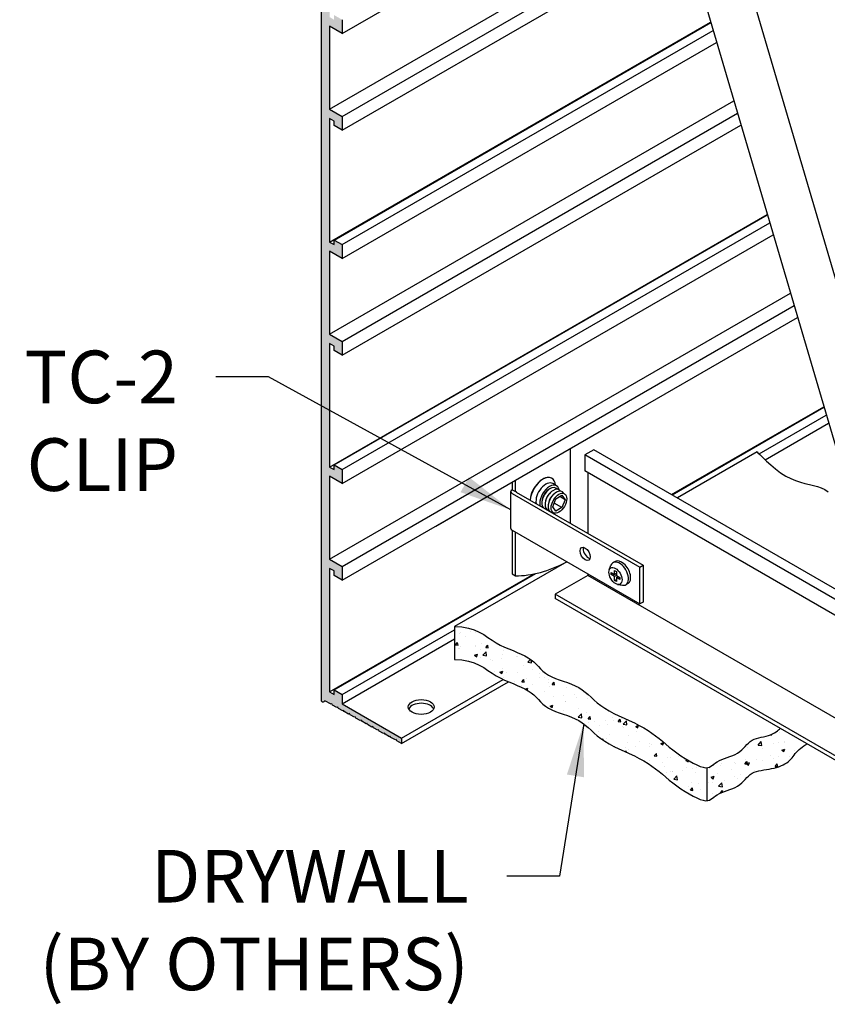
# Model space of a CAD drawing. Units: inches. Extents: x 124 to 171.7, y 79.9 to 108.
# Drawn here: x 141.8 to 151.4, y 79.9 to 91.6 of the extents above; entities that cross this region are included whole.
import ezdxf

# ---------------------------------------------------------------- set-up
doc = ezdxf.new("R2010")
doc.units = ezdxf.units.IN
doc.header["$MEASUREMENT"] = 0
for name, color, linetype in [('DETAIL', 1, 'CONTINUOUS'), ('DIM', 1, 'CONTINUOUS'), ('GRID', 2, 'CONTINUOUS'), ('HATCH', 2, 'CONTINUOUS')]:
    doc.layers.add(name, color=color, linetype=linetype)
doc.styles.add('STD', font='ARIAL.TTF')
doc.dimstyles.new('F-DIM5$7', dxfattribs={"dimscale": 5, "dimtxt": 0.125, "dimasz": 0.125, "dimexe": 0.14, "dimexo": 0.07, "dimgap": 0.09, "dimtad": 0, "dimtih": 1, "dimtoh": 1, "dimdec": 6, "dimzin": 3, "dimdsep": 46, "dimlunit": 5, "dimtxsty": 'STD', "dimcen": 0, "dimclrd": 256, "dimclre": 3, "dimclrt": 256, "dimadec": 0, "dimazin": 0, "dimtfac": 1, "dimtdec": 6, "dimtofl": 0, "dimtmove": 0, "dimatfit": 3, "dimfxl": 0, "dimfrac": 2, "dimtolj": 1, "dimtzin": 0, "dimarcsym": 0})

msp = doc.modelspace()

# ---------------------------------------------------------------- hatches: boundary and pattern name
at = {"layer": 'HATCH'}
h = msp.add_hatch(color=256, dxfattribs=at)
edge = h.paths.add_edge_path()
edge.add_ellipse((145.3605398, 83.5548494), major_axis=(0.0306186, -0.053033), ratio=0.57735027, start_angle=314.99999707, end_angle=378.88762973)
edge.add_line((145.3994267, 83.5103981), (145.4750213, 83.4684129))
edge.add_line((145.4750213, 83.4684129), (145.4835154, 83.4736971))
edge.add_line((145.4835154, 83.4736971), (145.4923387, 83.4587948))
edge.add_line((145.4923387, 83.4587948), (145.5443033, 83.4299336))
edge.add_line((145.5443033, 83.4299336), (145.5527974, 83.4352178))
edge.add_line((145.5527974, 83.4352178), (145.5616207, 83.4203156))
edge.add_line((145.5616207, 83.4203156), (145.6135854, 83.3914544))
edge.add_line((145.6135854, 83.3914544), (145.6220795, 83.3967386))
edge.add_line((145.6220795, 83.3967386), (145.6309028, 83.3818363))
edge.add_line((145.6309028, 83.3818363), (145.6828674, 83.3529752))
edge.add_line((145.6828674, 83.3529752), (145.6913615, 83.3582594))
edge.add_line((145.6913615, 83.3582594), (145.7001848, 83.3433571))
edge.add_line((145.7001848, 83.3433571), (145.7521494, 83.3144959))
edge.add_line((145.7521494, 83.3144959), (145.7606435, 83.3197801))
edge.add_line((145.7606435, 83.3197801), (145.7694668, 83.3048779))
edge.add_line((145.7694668, 83.3048779), (145.8214315, 83.2760167))
edge.add_line((145.8214315, 83.2760167), (145.8299256, 83.2813009))
edge.add_line((145.8299256, 83.2813009), (145.8387489, 83.2663986))
edge.add_line((145.8387489, 83.2663986), (145.8907135, 83.2375375))
edge.add_line((145.8907135, 83.2375375), (145.8992076, 83.2428217))
edge.add_line((145.8992076, 83.2428217), (145.9080309, 83.2279194))
edge.add_line((145.9080309, 83.2279194), (145.9599955, 83.1990583))
edge.add_line((145.9599955, 83.1990583), (145.9684896, 83.2043424))
edge.add_line((145.9684896, 83.2043424), (145.9773129, 83.1894402))
edge.add_line((145.9773129, 83.1894402), (146.0292776, 83.160579))
edge.add_line((146.0292776, 83.160579), (146.0377717, 83.1658632))
edge.add_line((146.0377717, 83.1658632), (146.0465949, 83.1509609))
edge.add_line((146.0465949, 83.1509609), (146.0985596, 83.1220998))
edge.add_line((146.0985596, 83.1220998), (146.1070537, 83.127384))
edge.add_line((146.1070537, 83.127384), (146.115877, 83.1124817))
edge.add_line((146.115877, 83.1124817), (146.1678416, 83.0836206))
edge.add_line((146.1678416, 83.0836206), (146.1763357, 83.0889047))
edge.add_line((146.1763357, 83.0889047), (146.185159, 83.0740025))
edge.add_line((146.185159, 83.0740025), (146.2371237, 83.0451413))
edge.add_line((146.2371237, 83.0451413), (146.2456178, 83.0504255))
edge.add_line((146.2456178, 83.0504255), (146.254441, 83.0355233))
edge.add_line((146.254441, 83.0355233), (146.3105697, 83.0043494))
edge.add_line((146.3105697, 83.0043494), (146.3105697, 83.0663494))
edge.add_line((146.3105697, 83.0663494), (145.604759, 83.4738494))
edge.add_line((145.604759, 83.4738494), (145.604759, 83.5838494))
edge.add_line((145.604759, 83.5838494), (145.5094962, 83.6388494))
edge.add_line((145.5094962, 83.6388494), (145.5094962, 83.5838494))
edge.add_line((145.5094962, 83.5838494), (145.4558026, 83.6148494))
edge.add_line((145.4558026, 83.6148494), (145.4558026, 85.0828494))
edge.add_line((145.4558026, 85.0828494), (145.5094962, 85.0518494))
edge.add_line((145.5094962, 85.0518494), (145.5094962, 84.9968494))
edge.add_line((145.5094962, 84.9968494), (145.604759, 84.9418494))
edge.add_line((145.604759, 84.9418494), (145.604759, 85.1068494))
edge.add_line((145.604759, 85.1068494), (145.4558026, 85.1928494))
edge.add_line((145.4558026, 85.1928494), (145.4558026, 86.1763828))
edge.add_line((145.4558026, 86.1763828), (145.604759, 86.0903828))
edge.add_line((145.604759, 86.0903828), (145.604759, 86.2553828))
edge.add_line((145.604759, 86.2553828), (145.5094962, 86.3103828))
edge.add_line((145.5094962, 86.3103828), (145.5094962, 86.2553828))
edge.add_line((145.5094962, 86.2553828), (145.4558026, 86.2863828))
edge.add_line((145.4558026, 86.2863828), (145.4558026, 87.7543828))
edge.add_line((145.4558026, 87.7543828), (145.5094962, 87.7233828))
edge.add_line((145.5094962, 87.7233828), (145.5094962, 87.6683828))
edge.add_line((145.5094962, 87.6683828), (145.604759, 87.6133828))
edge.add_line((145.604759, 87.6133828), (145.604759, 87.7783828))
edge.add_line((145.604759, 87.7783828), (145.4558026, 87.8643828))
edge.add_line((145.4558026, 87.8643828), (145.4558026, 88.8479161))
edge.add_line((145.4558026, 88.8479161), (145.604759, 88.7619161))
edge.add_line((145.604759, 88.7619161), (145.604759, 88.9269161))
edge.add_line((145.604759, 88.9269161), (145.5094962, 88.9819161))
edge.add_line((145.5094962, 88.9819161), (145.5094962, 88.9269161))
edge.add_line((145.5094962, 88.9269161), (145.4558026, 88.9579161))
edge.add_line((145.4558026, 88.9579161), (145.4558026, 90.4259161))
edge.add_line((145.4558026, 90.4259161), (145.5094962, 90.3949161))
edge.add_line((145.5094962, 90.3949161), (145.5094962, 90.3399161))
edge.add_line((145.5094962, 90.3399161), (145.604759, 90.2849161))
edge.add_line((145.604759, 90.2849161), (145.604759, 90.4499161))
edge.add_line((145.604759, 90.4499161), (145.4558026, 90.5359161))
edge.add_line((145.4558026, 90.5359161), (145.4558026, 91.5194494))
edge.add_line((145.4558026, 91.5194494), (145.604759, 91.4334494))
edge.add_line((145.604759, 91.4334494), (145.604759, 91.5984494))
edge.add_line((145.604759, 91.5984494), (145.5094962, 91.6534494))
edge.add_line((145.5094962, 91.6534494), (145.5094962, 91.5984494))
edge.add_line((145.5094962, 91.5984494), (145.4558026, 91.6294494))
edge.add_line((145.4558026, 91.6294494), (145.4558026, 93.0974494))
edge.add_line((145.4558026, 93.0974494), (145.5094962, 93.0664494))
edge.add_line((145.5094962, 93.0664494), (145.5094962, 93.0114494))
edge.add_line((145.5094962, 93.0114494), (145.604759, 92.9564494))
edge.add_line((145.604759, 92.9564494), (145.604759, 93.0664494))
edge.add_line((145.604759, 93.0664494), (146.3105697, 92.6589494))
edge.add_line((146.3105697, 92.6589494), (146.3105697, 92.7209494))
edge.add_line((146.3105697, 92.7209494), (146.254441, 92.7545873))
edge.add_line((146.254441, 92.7545873), (146.2456178, 92.7498733))
edge.add_line((146.2456178, 92.7498733), (146.2371237, 92.7649657))
edge.add_line((146.2371237, 92.7649657), (146.185159, 92.7961081))
edge.add_line((146.185159, 92.7961081), (146.1763357, 92.7913941))
edge.add_line((146.1763357, 92.7913941), (146.1678416, 92.8064864))
edge.add_line((146.1678416, 92.8064864), (146.115877, 92.8376289))
edge.add_line((146.115877, 92.8376289), (146.1070537, 92.8329149))
edge.add_line((146.1070537, 92.8329149), (146.0985596, 92.8480072))
edge.add_line((146.0985596, 92.8480072), (146.0465949, 92.8791496))
edge.add_line((146.0465949, 92.8791496), (146.0377717, 92.8744356))
edge.add_line((146.0377717, 92.8744356), (146.0292776, 92.889528))
edge.add_line((146.0292776, 92.889528), (145.9773129, 92.9206704))
edge.add_line((145.9773129, 92.9206704), (145.9684896, 92.9159564))
edge.add_line((145.9684896, 92.9159564), (145.9599955, 92.9310487))
edge.add_line((145.9599955, 92.9310487), (145.9080309, 92.9621912))
edge.add_line((145.9080309, 92.9621912), (145.8992076, 92.9574772))
edge.add_line((145.8992076, 92.9574772), (145.8907135, 92.9725695))
edge.add_line((145.8907135, 92.9725695), (145.8387489, 93.0037119))
edge.add_line((145.8387489, 93.0037119), (145.8299256, 92.9989979))
edge.add_line((145.8299256, 92.9989979), (145.8214315, 93.0140903))
edge.add_line((145.8214315, 93.0140903), (145.7694668, 93.0452327))
edge.add_line((145.7694668, 93.0452327), (145.7606435, 93.0405187))
edge.add_line((145.7606435, 93.0405187), (145.7521494, 93.055611))
edge.add_line((145.7521494, 93.055611), (145.7001848, 93.0867535))
edge.add_line((145.7001848, 93.0867535), (145.6913615, 93.0820395))
edge.add_line((145.6913615, 93.0820395), (145.6828674, 93.0971318))
edge.add_line((145.6828674, 93.0971318), (145.6309028, 93.1282743))
edge.add_line((145.6309028, 93.1282743), (145.6220795, 93.1235602))
edge.add_line((145.6220795, 93.1235602), (145.6135854, 93.1386526))
edge.add_line((145.6135854, 93.1386526), (145.5616207, 93.169795))
edge.add_line((145.5616207, 93.169795), (145.5527974, 93.165081))
edge.add_line((145.5527974, 93.165081), (145.5443033, 93.1801733))
edge.add_line((145.5443033, 93.1801733), (145.4923387, 93.2113158))
edge.add_line((145.4923387, 93.2113158), (145.4835154, 93.2066018))
edge.add_line((145.4835154, 93.2066018), (145.4750213, 93.2216941))
edge.add_line((145.4750213, 93.2216941), (145.3994218, 93.2670009))
edge.add_ellipse((145.3605398, 93.2674494), major_axis=(0.0306186, -0.053033), ratio=0.57735027, start_angle=71.095392, end_angle=134.99151086, ccw=False)
edge.add_line((145.3605398, 93.3174515), (145.3605398, 83.5048494))
h = msp.add_hatch(dxfattribs=at)
h.set_pattern_fill('AR-CONC', color=5, scale=0.05, style=0)
h.set_pattern_definition([(50, (146.93963, 82.3239), (0.35863, -0.031376), [0.0375, -0.4125]), (355, (146.93963, 82.3239), (-0.069376, 0.376096), [0.03, -0.33]), (100.451, (146.9695, 82.32128), (0.289255, 0.34472), [0.03187, -0.35057]), (46.184, (146.93963, 82.4239), (0.53362, -0.08276), [0.05625, -0.61875]), (96.636, (146.9841, 82.417), (0.46733, 0.48706), [0.047805, -0.525857]), (351.184, (146.93963, 82.4239), (0.46733, 0.48706), [0.045, -0.495]), (21, (146.98963, 82.3989), (0.298454, -0.20131), [0.0375, -0.4125]), (326, (146.98963, 82.3989), (0.121658, 0.362575), [0.03, -0.33]), (71.451, (147.0145, 82.38212), (0.42011, 0.161265), [0.03187, -0.35057]), (37.5, (146.93963, 82.3239), (0.00608, 0.166447), [0, -0.326, 0, -0.335, 0, -0.33125]), (7.5, (146.93963, 82.3239), (0.131535, 0.197206), [0, -0.191, 0, -0.3185, 0, -0.12625]), (327.5, (146.82813, 82.3239), (0.2669112, -0.0112774), [0, -0.125, 0, -0.39, 0, -0.5175]), (317.5, (146.77813, 82.3239), (0.291593, 0.050052), [0, -0.1625, 0, -0.259, 0, -0.3675])])
h.paths.add_polyline_path([(149.5789527, 82.5002607), (149.6271284, 82.4665794), (149.6761104, 82.4345048), (149.7247136, 82.4049016), (149.7717531, 82.3786342), (149.8160438, 82.3565671), (149.8564007, 82.3395648), (149.8916386, 82.3284918), (149.9209873, 82.323897), (149.9331614, 82.324482), (149.9331614, 82.7163094), (149.9209873, 82.7157244), (149.8916386, 82.7203192), (149.8564007, 82.7313922), (149.8160438, 82.7483945), (149.7717531, 82.7704617), (149.7247136, 82.7967291), (149.6761104, 82.8263323), (149.6271284, 82.8584068), (149.5789527, 82.8920881), (149.5327685, 82.9265118), (149.4893908, 82.9609387), (149.4481553, 82.9951312), (149.4080279, 83.0289774), (149.3679741, 83.0623649), (149.3269599, 83.0951817), (149.283951, 83.1273157), (149.2379132, 83.1586547), (149.1878122, 83.1890865), (149.1330165, 83.2185677), (149.0745055, 83.2473297), (149.0136612, 83.2756723), (148.9518655, 83.3038957), (148.8905006, 83.3322997), (148.8309485, 83.3611845), (148.7745913, 83.3908498), (148.7228108, 83.4215959), (148.6765518, 83.4535746), (148.635009, 83.4863465), (148.5969395, 83.5193238), (148.5611007, 83.5519192), (148.5262499, 83.583545), (148.4911443, 83.6136137), (148.4545411, 83.6415378), (148.4151976, 83.6667296), (148.3722665, 83.6888272), (148.3264819, 83.7083699), (148.2789733, 83.726123), (148.2308704, 83.7428513), (148.1833025, 83.7593199), (148.1373992, 83.7762938), (148.0942901, 83.794538), (148.0551048, 83.8148176), (148.0205739, 83.8376633), (147.989834, 83.862669), (147.9616228, 83.8891944), (147.9346777, 83.9165993), (147.9077367, 83.9442434), (147.8795374, 83.9714862), (147.8488174, 83.9976876), (147.8143144, 84.0222072), (147.7751231, 84.0446374), (147.7317656, 84.0655018), (147.685121, 84.0855565), (147.6360685, 84.1055578), (147.5854871, 84.1262617), (147.5342559, 84.1484246), (147.483254, 84.1728027), (147.4333606, 84.2001521), (147.3849859, 84.2307884), (147.3366657, 84.2632641), (147.2864667, 84.2956914), (147.2324558, 84.326182), (147.1726998, 84.3528479), (147.1052657, 84.3738012), (147.0282202, 84.3871537), (146.9396302, 84.3910174), (146.9396302, 83.99919), (147.0282202, 83.9953263), (147.1052657, 83.9819738), (147.1726998, 83.9610205), (147.2324558, 83.9343546), (147.2864667, 83.9038639), (147.3366657, 83.8714367), (147.3849859, 83.838961), (147.4333606, 83.8083247), (147.483254, 83.7809753), (147.5342559, 83.7565972), (147.5854871, 83.7344343), (147.6360685, 83.7137303), (147.685121, 83.6937291), (147.7317656, 83.6736744), (147.7751231, 83.65281), (147.8143144, 83.6303798), (147.8488174, 83.6058602), (147.8795374, 83.5796588), (147.9077367, 83.5524159), (147.9346777, 83.5247719), (147.9616228, 83.497367), (147.989834, 83.4708416), (148.0205739, 83.4458358), (148.0551048, 83.4229902), (148.0942901, 83.4027106), (148.1373992, 83.3844664), (148.1833025, 83.3674925), (148.2308704, 83.3510238), (148.2789733, 83.3342955), (148.3264819, 83.3165425), (148.3722665, 83.2969997), (148.4151976, 83.2749022), (148.4545411, 83.2497104), (148.4911443, 83.2217863), (148.5262499, 83.1917176), (148.5611007, 83.1600918), (148.5969395, 83.1274964), (148.635009, 83.094519), (148.6765518, 83.0617472), (148.7228108, 83.0297685), (148.7745913, 82.9990224), (148.8309485, 82.969357), (148.8905006, 82.9404723), (148.9518655, 82.9120683), (149.0136612, 82.8838449), (149.0745055, 82.8555023), (149.1330165, 82.8267403), (149.1878122, 82.7972591), (149.2379132, 82.7668272), (149.283951, 82.7354883), (149.3269599, 82.7033543), (149.3679741, 82.6705375), (149.4080279, 82.6371499), (149.4481553, 82.6033038), (149.4893908, 82.5691112), (149.5327685, 82.5346844)])
h.paths.add_polyline_path([(150.272365, 82.4821342), (150.3007319, 82.498061), (150.326077, 82.5160819), (150.3488463, 82.5357103), (150.3697604, 82.5562692), (150.3895402, 82.5770817), (150.4089062, 82.5974707), (150.4285792, 82.6167594), (150.4492799, 82.6342708), (150.4717288, 82.6493279), (150.4964573, 82.6614571), (150.5232386, 82.6709984), (150.5516567, 82.6784949), (150.5812953, 82.68449), (150.6117384, 82.6895269), (150.6425698, 82.6941489), (150.6733733, 82.6988993), (150.7037327, 82.7043213), (150.7332726, 82.7108608), (150.7617794, 82.7185739), (150.7890801, 82.7274194), (150.8150018, 82.7373559), (150.8393715, 82.7483424), (150.8620163, 82.7603374), (150.8827633, 82.7732997), (150.9014394, 82.7871881), (150.9179873, 82.801941), (150.9328117, 82.8174161), (150.946433, 82.8334507), (150.9593716, 82.8498822), (150.9721478, 82.866548), (150.9852818, 82.8832854), (150.9992942, 82.8999318), (151.0147051, 82.9163247), (151.0317879, 82.932264), (151.0498278, 82.9474007), (151.0678629, 82.9613485), (151.0849312, 82.9737211), (151.1000709, 82.984132), (151.1123202, 82.992195), (151.1242456, 82.999763), (150.8072343, 83.1827895), (150.797883, 83.1737867), (150.7876634, 83.1646736), (150.7740747, 83.1536043), (150.7573887, 83.141402), (150.7378771, 83.1288899), (150.7158116, 83.1168913), (150.6914641, 83.1062293), (150.6651542, 83.0974799), (150.6373939, 83.0902291), (150.6087431, 83.0838154), (150.5797617, 83.0775775), (150.5510097, 83.0708539), (150.5230469, 83.0629833), (150.4964333, 83.0533043), (150.4717288, 83.0411553), (150.4492799, 83.0260982), (150.4285792, 83.0085869), (150.4089062, 82.9892982), (150.3895402, 82.9689091), (150.3697604, 82.9480966), (150.3488463, 82.9275377), (150.326077, 82.9079094), (150.3007319, 82.8898885), (150.272365, 82.8739617), (150.2416292, 82.859854), (150.2094521, 82.8471004), (150.1767611, 82.8352353), (150.1444839, 82.8237937), (150.1135479, 82.8123102), (150.0848808, 82.8003196), (150.0594101, 82.7873566), (150.0376915, 82.7732049), (150.0187933, 82.7586446), (150.0014121, 82.7447044), (149.9842444, 82.7324134), (149.9659867, 82.7228004), (149.9453355, 82.7168945), (149.9331614, 82.7163094), (149.9331614, 82.324482), (149.9453355, 82.325067), (149.9659867, 82.330973), (149.9842444, 82.340586), (150.0014121, 82.352877), (150.0187933, 82.3668171), (150.0376915, 82.3813775), (150.0594101, 82.3955291), (150.0848808, 82.4084922), (150.1135479, 82.4204828), (150.1444839, 82.4319663), (150.1767611, 82.4434079), (150.2094521, 82.4552729), (150.2416292, 82.4680266)])

# ---------------------------------------------------------------- linework, layer by layer
at = {"layer": 'DETAIL'}
for p, q in [((149.5061598, 93.1819764), (152.0633672, 84.4888609)), ((150.1493434, 92.9745909), (152.7646481, 84.0839761)), ((146.9396302, 84.3910174), (146.9396302, 83.99919)), ((149.9331614, 82.7163094), (149.9331614, 82.324482))]:
    msp.add_line(p, q, dxfattribs=at)
at = {"layer": 'DETAIL', "extrusion": (2.77556e-17, 0.816497, 0.57735)}
for p, q in [((148.3122733, 86.5050336), (148.3122733, 85.6200336)), ((147.6246491, 86.1080336), (147.6246491, 86.0170336)), ((147.6627543, 85.9950336), (147.6627543, 86.1300336)), ((148.096411, 86.1515693), (148.094679, 86.1525693)), ((148.1510306, 86.0641732), (148.1064303, 86.0899232)), ((147.6088655, 85.5575336), (147.6088655, 85.9950336)), ((147.6246491, 86.0170336), (147.6627543, 85.9950336)), ((147.6246491, 85.9730336), (149.1401936, 85.0980336)), ((147.6627543, 85.9950336), (147.672903, 86.0008929)), ((147.672903, 85.9891742), (147.672903, 86.0008929)), ((147.672903, 85.9891742), (149.1782987, 85.1200336)), ((148.0424122, 86.0054925), (148.0552239, 86.015918)), ((148.0792628, 85.9842168), (148.0920745, 85.9946423)), ((148.1161134, 85.9629411), (148.1289251, 85.9733666)), ((148.1427108, 85.908129), (148.215533, 85.9501729)), ((148.215533, 85.9501729), (148.2519441, 85.8983727)), ((147.9815875, 85.9001409), (147.9789646, 85.8838329)), ((148.0184381, 85.8788652), (148.0158152, 85.8625572)), ((148.0552887, 85.8575895), (148.0526658, 85.8412815)), ((148.0988284, 85.8624876), (148.0967304, 85.8564428)), ((148.1062997, 85.8142848), (148.1427108, 85.908129)), ((148.215533, 85.8045285), (148.1231981, 85.8578381)), ((148.1336414, 85.9227855), (148.1378274, 85.9276249)), ((148.2519441, 85.8983727), (148.1888782, 85.9347838)), ((148.2519441, 85.8983727), (148.215533, 85.8045285)), ((148.1427108, 85.7624846), (148.1062997, 85.8142848)), ((148.215533, 85.8045285), (148.1427108, 85.7624846)), ((147.6246491, 85.5355336), (149.1401936, 84.6605336)), ((147.6246491, 85.5355336), (147.6246491, 85.0170336)), ((147.6627543, 84.9950336), (147.6627543, 85.5135336)), ((149.1401936, 85.0980336), (149.1782987, 85.1200336)), ((149.1782987, 85.1200336), (149.1782987, 84.6825336)), ((147.6246491, 85.0170336), (147.6627543, 84.9950336)), ((149.1401936, 84.6605336), (149.1401936, 85.0980336)), ((149.1782987, 84.6825336), (149.1401936, 84.6605336))]:
    msp.add_line(p, q, dxfattribs=at)
at = {"layer": 'DETAIL', "extrusion": (-8.32667e-17, 0.816497, 0.57735)}
msp.add_line((150.5327874, 86.4655277), (149.5862336, 85.9190346), dxfattribs=at)
at = {"layer": 'DETAIL', "extrusion": (-2.77556e-17, 0.816497, 0.57735)}
for p, q in [((148.8480623, 85.1657699), (148.8222529, 85.1508688)), ((148.7767816, 85.0645136), (148.7969989, 85.1191407)), ((148.7984632, 85.0349238), (148.8390996, 85.0114624)), ((148.7984632, 85.0094083), (148.7984632, 85.0349238)), ((148.8205603, 85.022166), (148.7984632, 85.0094083)), ((148.8390996, 84.9859469), (148.7984632, 85.0094083)), ((148.8390996, 85.0583852), (148.8611967, 85.0456275)), ((148.8390996, 85.0114624), (148.8390996, 85.0583852)), ((148.8390996, 85.0114624), (148.8611967, 85.0242201)), ((148.8611967, 85.0456275), (148.8611967, 84.9987046)), ((148.8611967, 84.9987046), (148.8390996, 84.9859469)), ((148.8390996, 84.939024), (148.8390996, 84.9859469)), ((148.8390996, 84.939024), (148.8611967, 84.9517818)), ((148.8611967, 84.9262663), (148.8390996, 84.939024)), ((148.8611967, 84.9987046), (148.9018331, 84.9752432)), ((148.8611967, 84.9731891), (148.8832938, 84.9859469)), ((148.9018331, 84.9497277), (148.8611967, 84.9731891)), ((148.8611967, 84.9731891), (148.8611967, 84.9262663)), ((148.8759814, 84.8926946), (148.9333985, 84.8828897)), ((148.9018331, 84.9752432), (148.9018331, 84.9497277)), ((148.9993123, 84.9037972), (148.9735029, 84.8888962))]:
    msp.add_line(p, q, dxfattribs=at)
at = {"layer": 'DETAIL'}
for points in [[(150.5327874, 86.4655277), (150.5413279, 86.4564866), (150.5639909, 86.4331657), (150.5985519, 86.3988857), (150.6427862, 86.3569674), (150.6944693, 86.3107317), (150.7513766, 86.2634993), (150.8112834, 86.2185911), (150.8719653, 86.1793278), (150.9315388, 86.1481923), (150.9894864, 86.1243164), (151.0456314, 86.1059936), (151.0997975, 86.0915179), (151.1518083, 86.0791828), (151.2014872, 86.0672822), (151.2486579, 86.0541099), (151.2931439, 86.0379594), (151.334846, 86.01756), (151.373974, 85.9933814)], [(146.9396302, 84.3910174), (147.0282202, 84.3871537), (147.1052657, 84.3738012), (147.1726998, 84.3528479), (147.2324558, 84.326182), (147.2864667, 84.2956914), (147.3366657, 84.2632641), (147.3849859, 84.2307884), (147.4333606, 84.2001521), (147.483254, 84.1728027), (147.5342559, 84.1484246), (147.5854871, 84.1262617), (147.6360685, 84.1055578), (147.685121, 84.0855565), (147.7317656, 84.0655018), (147.7751231, 84.0446374), (147.8143144, 84.0222072), (147.8488174, 83.9976876), (147.8795374, 83.9714862), (147.9077367, 83.9442434), (147.9346777, 83.9165993), (147.9616228, 83.8891944), (147.989834, 83.862669), (148.0205739, 83.8376633), (148.0551048, 83.8148176), (148.0942901, 83.794538), (148.1373992, 83.7762938), (148.1833025, 83.7593199), (148.2308704, 83.7428513), (148.2789733, 83.726123), (148.3264819, 83.7083699), (148.3722665, 83.6888272), (148.4151976, 83.6667296), (148.4545411, 83.6415378), (148.4911443, 83.6136137), (148.5262499, 83.583545), (148.5611007, 83.5519192), (148.5969395, 83.5193238), (148.635009, 83.4863465), (148.6765518, 83.4535746), (148.7228108, 83.4215959), (148.7745913, 83.3908498), (148.8309485, 83.3611845), (148.8905006, 83.3322997), (148.9518655, 83.3038957), (149.0136612, 83.2756723), (149.0745055, 83.2473297), (149.1330165, 83.2185677), (149.1878122, 83.1890865), (149.2379132, 83.1586547), (149.283951, 83.1273157), (149.3269599, 83.0951817), (149.3679741, 83.0623649), (149.4080279, 83.0289774), (149.4481553, 82.9951312), (149.4893908, 82.9609387), (149.5327685, 82.9265118), (149.5789527, 82.8920881), (149.6271284, 82.8584068), (149.6761104, 82.8263323), (149.7247136, 82.7967291), (149.7717531, 82.7704617), (149.8160438, 82.7483945), (149.8564007, 82.7313922), (149.8916386, 82.7203192), (149.9209873, 82.7157244), (149.9453355, 82.7168945), (149.9659867, 82.7228004), (149.9842444, 82.7324134), (150.0014121, 82.7447044), (150.0187933, 82.7586446), (150.0376915, 82.7732049), (150.0594101, 82.7873566), (150.0848808, 82.8003196), (150.1135479, 82.8123102), (150.1444839, 82.8237937), (150.1767611, 82.8352353), (150.2094521, 82.8471004), (150.2416292, 82.859854), (150.272365, 82.8739617), (150.3007319, 82.8898885), (150.326077, 82.9079094), (150.3488463, 82.9275377), (150.3697604, 82.9480966), (150.3895402, 82.9689091), (150.4089062, 82.9892982), (150.4285792, 83.0085869), (150.4492799, 83.0260982), (150.4717288, 83.0411553), (150.4964333, 83.0533043), (150.5230469, 83.0629833), (150.5510097, 83.0708539), (150.5797617, 83.0775775), (150.6087431, 83.0838154), (150.6373939, 83.0902291), (150.6651542, 83.0974799), (150.6914641, 83.1062293), (150.7158116, 83.1168913), (150.7378771, 83.1288899), (150.7573887, 83.141402), (150.7740747, 83.1536043), (150.7876634, 83.1646736), (150.797883, 83.1737867), (150.8044617, 83.1801202), (150.8071278, 83.182851)], [(146.9396302, 83.99919), (147.0282202, 83.9953263), (147.1052657, 83.9819738), (147.1726998, 83.9610205), (147.2324558, 83.9343546), (147.2864667, 83.9038639), (147.3366657, 83.8714367), (147.3849859, 83.838961), (147.4333606, 83.8083247), (147.483254, 83.7809753), (147.5342559, 83.7565972), (147.5854871, 83.7344343), (147.6360685, 83.7137303), (147.685121, 83.6937291), (147.7317656, 83.6736744), (147.7751231, 83.65281), (147.8143144, 83.6303798), (147.8488174, 83.6058602), (147.8795374, 83.5796588), (147.9077367, 83.5524159), (147.9346777, 83.5247719), (147.9616228, 83.497367), (147.989834, 83.4708416), (148.0205739, 83.4458358), (148.0551048, 83.4229902), (148.0942901, 83.4027106), (148.1373992, 83.3844664), (148.1833025, 83.3674925), (148.2308704, 83.3510238), (148.2789733, 83.3342955), (148.3264819, 83.3165425), (148.3722665, 83.2969997), (148.4151976, 83.2749022), (148.4545411, 83.2497104), (148.4911443, 83.2217863), (148.5262499, 83.1917176), (148.5611007, 83.1600918), (148.5969395, 83.1274964), (148.635009, 83.094519), (148.6765518, 83.0617472), (148.7228108, 83.0297685), (148.7745913, 82.9990224), (148.8309485, 82.969357), (148.8905006, 82.9404723), (148.9518655, 82.9120683), (149.0136612, 82.8838449), (149.0745055, 82.8555023), (149.1330165, 82.8267403), (149.1878122, 82.7972591), (149.2379132, 82.7668272), (149.283951, 82.7354883), (149.3269599, 82.7033543), (149.3679741, 82.6705375), (149.4080279, 82.6371499), (149.4481553, 82.6033038), (149.4893908, 82.5691112), (149.5327685, 82.5346844), (149.5789527, 82.5002607), (149.6271284, 82.4665794), (149.6761104, 82.4345048), (149.7247136, 82.4049016), (149.7717531, 82.3786342), (149.8160438, 82.3565671), (149.8564007, 82.3395648), (149.8916386, 82.3284918), (149.9209873, 82.323897), (149.9453355, 82.325067), (149.9659867, 82.330973), (149.9842444, 82.340586), (150.0014121, 82.352877), (150.0187933, 82.3668171), (150.0376915, 82.3813775), (150.0594101, 82.3955291), (150.0848808, 82.4084922), (150.1135479, 82.4204828), (150.1444839, 82.4319663), (150.1767611, 82.4434079), (150.2094521, 82.4552729), (150.2416292, 82.4680266), (150.272365, 82.4821342), (150.3007319, 82.498061), (150.326077, 82.5160819), (150.3488463, 82.5357103), (150.3697604, 82.5562692), (150.3895402, 82.5770817), (150.4089062, 82.5974707), (150.4285792, 82.6167594), (150.4492799, 82.6342708), (150.4717288, 82.6493279), (150.4964573, 82.6614571), (150.5232386, 82.6709984), (150.5516567, 82.6784949), (150.5812953, 82.68449), (150.6117384, 82.6895269), (150.6425698, 82.6941489), (150.6733733, 82.6988993), (150.7037327, 82.7043213), (150.7332726, 82.7108608), (150.7617794, 82.7185739), (150.7890801, 82.7274194), (150.8150018, 82.7373559), (150.8393715, 82.7483424), (150.8620163, 82.7603374), (150.8827633, 82.7732997), (150.9014394, 82.7871881), (150.9179873, 82.801941), (150.9328117, 82.8174161), (150.946433, 82.8334507), (150.9593716, 82.8498822), (150.9721478, 82.866548), (150.9852818, 82.8832854), (150.9992942, 82.8999318), (151.0147051, 82.9163247), (151.0317879, 82.932264), (151.0498278, 82.9474007), (151.0678629, 82.9613485), (151.0849312, 82.9737211), (151.1000709, 82.984132), (151.1123202, 82.992195), (151.120717, 82.9975237), (151.1242996, 82.9997318)]]:
    msp.add_lwpolyline(points, dxfattribs=at)
for centre, major_axis, start_param, end_param in [((147.9875138, 85.9669538), (-0.1071652, -0.1856155), 3.1415926536, 5.4123068066), ((147.9892458, 85.9659538), (-0.1071652, -0.1856155), 2.4563819356, 5.4123068066), ((148.0234538, 85.9462038), (-0.0829765, -0.1437195), 3.1415926536, 5.6949736046), ((148.0680542, 85.9204538), (-0.0829765, -0.1437195), 2.5565586846, 5.6949736046), ((147.6627543, 85.9950336), (-0.0538888, 0), 5.4977871438, 7.0685834706), ((147.6830517, 85.9950336), (-0.0143525, 0), 5.4977871438, 7.0685834706), ((148.0748549, 85.9165274), (0.069211, 0.1198769), 6.0137166285, 9.3526402269), ((148.0680542, 85.9204538), (0.0651675, 0.1128734), 0.5953924292, 2.5462002244), ((148.0580699, 85.9262181), (0.055203, 0.0956143), 1.6390448399, 2.1542618365), ((148.0580699, 85.9262181), (0.055203, 0.0956143), 0.987330817, 1.5025478137), ((148.1117055, 85.8952517), (0.069211, 0.1198769), 6.0137166285, 9.3526402269), ((148.0949205, 85.9049424), (0.055203, 0.0956143), 0.987330817, 2.1542618365), ((148.1485561, 85.8739759), (0.069211, 0.1198769), 5.9264254642, 9.3526402269), ((148.1317711, 85.8836667), (0.055203, 0.0956143), 0.987330817, 2.1542618365), ((148.1686217, 85.862391), (0.055203, 0.0956143), 1.2500042563, 1.8915883973), ((148.0748549, 85.9165274), (0.069211, 0.1198769), 3.2137303874, 3.4110613323), ((148.1117055, 85.8952517), (0.069211, 0.1198769), 3.2137303874, 3.4110613323), ((148.1485561, 85.8739759), (0.069211, 0.1198769), 3.2137303874, 3.4983524966), ((147.6627543, 85.5575336), (-0.0538888, 0), 0, 0.7853981634), ((148.5287797, 85.2762836), (-0.0430498, 0.0745644), 0.4584630434, 2.3561944902), ((148.3419723, 86.9259998), (-1.0576652, -1.8319298), 0.3140428221, 0.7394840645), ((148.5287797, 85.2762836), (-0.0430498, 0.0745644), 2.3561944902, 2.6831296102), ((148.8978779, 85.0198825), (0.075625, -0.1309863), 5.8363421398, 9.8716211282), ((148.9236873, 85.0347836), (0.075625, -0.1309863), 0, 3.1415926536), ((148.8001823, 84.9507202), (0.1285005, 0), 1.0760384999, 1.1587995963), ((148.7891337, 84.9698568), (0.0642502, 0.1112847), 5.1243857109, 5.2071468073)]:
    msp.add_ellipse(centre, major_axis=major_axis, ratio=0.5773502692, start_param=start_param, end_param=end_param, dxfattribs=at)
for centre, major_axis in [((148.1791219, 85.8563288), (0.0651675, 0.1128734)), ((148.4906745, 85.2542836), (0.0430498, -0.0745644)), ((148.8501481, 84.9923257), (0.055, -0.0952628))]:
    msp.add_ellipse(centre, major_axis=major_axis, ratio=0.5773502692, dxfattribs=at)
at = {"layer": 'GRID'}
for p, q in [((145.604759, 91.4334494), (149.0697281, 93.4339503)), ((145.3605398, 83.5048494), (145.3605398, 93.3174494)), ((145.3605398, 83.5048494), (145.3605398, 93.3174494)), ((145.4558026, 90.5359161), (149.5835046, 92.919046)), ((145.604759, 90.4499161), (149.6267554, 92.7720168)), ((145.604759, 90.2849161), (149.668246, 92.6309714)), ((145.4558026, 88.9579161), (149.9803054, 91.570139)), ((145.5094962, 88.9819161), (149.9820656, 91.5641552)), ((145.604759, 91.5984494), (145.604759, 91.4334494)), ((145.604759, 91.5984494), (145.604759, 91.4334494)), ((145.604759, 91.4334494), (145.4558026, 91.5194494)), ((145.4558026, 91.5194494), (145.4558026, 90.5359161)), ((145.604759, 91.4334494), (145.4558026, 91.5194494)), ((145.4558026, 91.5194494), (145.4558026, 90.5359161)), ((145.604759, 88.9269161), (150.009726, 91.470125)), ((145.604759, 88.7619161), (150.0512165, 91.3290796)), ((145.4558026, 87.8643828), (150.2552831, 90.6353641)), ((145.4558026, 90.5359161), (145.604759, 90.4499161)), ((145.4558026, 90.5359161), (145.604759, 90.4499161)), ((145.5094962, 90.3949161), (145.4558026, 90.4259161)), ((145.4558026, 90.4259161), (145.4558026, 88.9579161)), ((145.5094962, 90.3949161), (145.4558026, 90.4259161)), ((145.4558026, 90.4259161), (145.4558026, 88.9579161)), ((145.5094962, 90.3399161), (145.5094962, 90.3949161)), ((145.5094962, 90.3399161), (145.5094962, 90.3949161)), ((145.604759, 87.7783828), (150.2985339, 90.488335)), ((145.604759, 90.4499161), (145.604759, 90.2849161)), ((145.604759, 90.4499161), (145.604759, 90.2849161)), ((145.604759, 90.2849161), (145.5094962, 90.3399161)), ((145.604759, 90.2849161), (145.5094962, 90.3399161)), ((145.604759, 87.6133828), (150.3400245, 90.3472896)), ((145.4558026, 86.2863828), (150.6520839, 89.2864572)), ((145.5094962, 86.3103828), (150.6538441, 89.2804734)), ((145.604759, 86.2553828), (150.6815045, 89.1864431)), ((145.5094962, 88.9269161), (145.5094962, 88.9819161)), ((145.5094962, 88.9819161), (145.604759, 88.9269161)), ((145.5094962, 88.9269161), (145.5094962, 88.9819161)), ((145.5094962, 88.9819161), (145.604759, 88.9269161)), ((145.604759, 86.0903828), (150.722995, 89.0453977)), ((145.4558026, 88.9579161), (145.5094962, 88.9269161)), ((145.4558026, 88.9579161), (145.5094962, 88.9269161)), ((145.604759, 88.9269161), (145.604759, 88.7619161)), ((145.604759, 88.9269161), (145.604759, 88.7619161)), ((145.604759, 88.7619161), (145.4558026, 88.8479161)), ((145.4558026, 88.8479161), (145.4558026, 87.8643828)), ((145.604759, 88.7619161), (145.4558026, 88.8479161)), ((145.4558026, 88.8479161), (145.4558026, 87.8643828)), ((145.4558026, 85.1928494), (150.9270616, 88.3516823)), ((145.604759, 85.1068494), (150.9703124, 88.2046531)), ((145.604759, 84.9418494), (151.011803, 88.0636077)), ((145.4558026, 87.8643828), (145.604759, 87.7783828)), ((145.4558026, 87.8643828), (145.604759, 87.7783828)), ((145.5094962, 87.7233828), (145.4558026, 87.7543828)), ((145.4558026, 87.7543828), (145.4558026, 86.2863828)), ((145.5094962, 87.7233828), (145.4558026, 87.7543828)), ((145.4558026, 87.7543828), (145.4558026, 86.2863828)), ((145.5094962, 87.6683828), (145.5094962, 87.7233828)), ((145.5094962, 87.6683828), (145.5094962, 87.7233828)), ((145.604759, 87.7783828), (145.604759, 87.6133828)), ((145.604759, 87.7783828), (145.604759, 87.6133828)), ((145.604759, 87.6133828), (145.5094962, 87.6683828)), ((145.604759, 87.6133828), (145.5094962, 87.6683828)), ((149.516501, 85.9592947), (151.3238624, 87.0027753)), ((149.5225632, 85.9557947), (151.3256226, 86.9967916)), ((150.5553394, 86.4420684), (151.353283, 86.9027613)), ((150.6260068, 86.3728682), (151.3809433, 86.808731)), ((148.5944212, 86.4916577), (148.4861681, 86.4291577)), ((154.5799232, 82.9109266), (148.4861681, 86.4291577)), ((148.4861681, 86.4291577), (148.4861681, 86.2411577)), ((154.6881764, 82.9734266), (148.5944212, 86.4916577)), ((145.5094962, 86.2553828), (145.5094962, 86.3103828)), ((145.5094962, 86.3103828), (145.604759, 86.2553828)), ((145.5094962, 86.2553828), (145.5094962, 86.3103828)), ((145.5094962, 86.3103828), (145.604759, 86.2553828)), ((145.4558026, 86.2863828), (145.5094962, 86.2553828)), ((145.4558026, 86.2863828), (145.5094962, 86.2553828)), ((145.604759, 86.0903828), (145.4558026, 86.1763828)), ((145.4558026, 86.1763828), (145.4558026, 85.1928494)), ((145.604759, 86.0903828), (145.4558026, 86.1763828)), ((145.4558026, 86.1763828), (145.4558026, 85.1928494)), ((145.604759, 86.2553828), (145.604759, 86.0903828)), ((145.604759, 86.2553828), (145.604759, 86.0903828)), ((154.5799232, 82.7229266), (148.4861681, 86.2411577)), ((148.5208091, 86.2211577), (148.5208091, 85.4996354)), ((148.5208091, 86.1446577), (148.5208091, 85.4996354)), ((145.4558026, 85.1928494), (145.604759, 85.1068494)), ((145.4558026, 85.1928494), (145.604759, 85.1068494)), ((145.5094962, 85.0518494), (145.4558026, 85.0828494)), ((145.4558026, 85.0828494), (145.4558026, 83.6148494)), ((145.5094962, 85.0518494), (145.4558026, 85.0828494)), ((145.4558026, 85.0828494), (145.4558026, 83.6148494)), ((145.4558026, 83.6148494), (147.8856415, 85.0177176)), ((145.5094962, 84.9968494), (145.5094962, 85.0518494)), ((145.5094962, 84.9968494), (145.5094962, 85.0518494)), ((145.5094962, 83.6388494), (147.9050164, 85.0219037)), ((145.604759, 85.1068494), (145.604759, 84.9418494)), ((145.604759, 85.1068494), (145.604759, 84.9418494)), ((148.5208091, 85.0181354), (148.5208091, 84.9991577)), ((148.5208091, 85.0181354), (148.5208091, 84.9991577)), ((145.604759, 84.9418494), (145.5094962, 84.9968494)), ((145.604759, 84.9418494), (145.5094962, 84.9968494)), ((148.5208091, 84.9991577), (148.1343019, 84.7760077)), ((148.5208091, 84.9991577), (148.1343019, 84.7760077)), ((154.6145642, 81.4809266), (148.5208091, 84.9991577)), ((148.1343019, 84.7760077), (148.1343019, 84.7260077)), ((154.2280571, 81.2577766), (148.1343019, 84.7760077)), ((154.2280571, 81.2077766), (148.1343019, 84.7260077)), ((145.604759, 83.5838494), (146.9396302, 84.3545377)), ((145.604759, 83.4738494), (146.9396302, 84.2445377)), ((146.3105697, 83.0663494), (147.51886, 83.7639562)), ((146.3105697, 83.0043494), (147.5795571, 83.7369997)), ((145.4558026, 83.6148494), (145.5094962, 83.5838494)), ((145.4558026, 83.6148494), (145.5094962, 83.5838494)), ((145.5094962, 83.5838494), (145.5094962, 83.6388494)), ((145.5094962, 83.6388494), (145.604759, 83.5838494)), ((145.5094962, 83.5838494), (145.5094962, 83.6388494)), ((145.5094962, 83.6388494), (145.604759, 83.5838494)), ((145.4750213, 83.4684129), (145.3994242, 83.5103995)), ((145.4750213, 83.4684129), (145.3994242, 83.5103995)), ((145.604759, 83.5838494), (145.604759, 83.4738494)), ((145.604759, 83.5838494), (145.604759, 83.4738494)), ((145.4835154, 83.4736971), (145.4750213, 83.4684129)), ((145.4835154, 83.4736971), (145.4750213, 83.4684129)), ((145.4923387, 83.4587948), (145.4835154, 83.4736971)), ((145.4923387, 83.4587948), (145.4835154, 83.4736971)), ((145.5443033, 83.4299336), (145.4923387, 83.4587948)), ((145.5443033, 83.4299336), (145.4923387, 83.4587948)), ((145.5527974, 83.4352178), (145.5443033, 83.4299336)), ((145.5527974, 83.4352178), (145.5443033, 83.4299336)), ((145.5616207, 83.4203156), (145.5527974, 83.4352178)), ((145.5616207, 83.4203156), (145.5527974, 83.4352178)), ((145.6135854, 83.3914544), (145.5616207, 83.4203156)), ((145.6135854, 83.3914544), (145.5616207, 83.4203156)), ((145.604759, 83.4738494), (146.3105697, 83.0663494)), ((145.604759, 83.4738494), (146.3105697, 83.0663494)), ((145.6220795, 83.3967386), (145.6135854, 83.3914544)), ((145.6220795, 83.3967386), (145.6135854, 83.3914544)), ((145.6309028, 83.3818363), (145.6220795, 83.3967386)), ((145.6309028, 83.3818363), (145.6220795, 83.3967386)), ((145.6828674, 83.3529752), (145.6309028, 83.3818363)), ((145.6828674, 83.3529752), (145.6309028, 83.3818363)), ((145.6913615, 83.3582594), (145.6828674, 83.3529752)), ((145.6913615, 83.3582594), (145.6828674, 83.3529752)), ((145.7001848, 83.3433571), (145.6913615, 83.3582594)), ((145.7001848, 83.3433571), (145.6913615, 83.3582594)), ((145.7521494, 83.3144959), (145.7001848, 83.3433571)), ((145.7521494, 83.3144959), (145.7001848, 83.3433571)), ((145.7606435, 83.3197801), (145.7521494, 83.3144959)), ((145.7606435, 83.3197801), (145.7521494, 83.3144959)), ((145.7694668, 83.3048779), (145.7606435, 83.3197801)), ((145.7694668, 83.3048779), (145.7606435, 83.3197801)), ((145.8214315, 83.2760167), (145.7694668, 83.3048779)), ((145.8214315, 83.2760167), (145.7694668, 83.3048779)), ((145.8299256, 83.2813009), (145.8214315, 83.2760167)), ((145.8299256, 83.2813009), (145.8214315, 83.2760167)), ((145.8387489, 83.2663986), (145.8299256, 83.2813009)), ((145.8387489, 83.2663986), (145.8299256, 83.2813009)), ((145.8907135, 83.2375375), (145.8387489, 83.2663986)), ((145.8907135, 83.2375375), (145.8387489, 83.2663986)), ((145.8992076, 83.2428217), (145.8907135, 83.2375375)), ((145.8992076, 83.2428217), (145.8907135, 83.2375375)), ((145.9080309, 83.2279194), (145.8992076, 83.2428217)), ((145.9080309, 83.2279194), (145.8992076, 83.2428217)), ((145.9599955, 83.1990583), (145.9080309, 83.2279194)), ((145.9599955, 83.1990583), (145.9080309, 83.2279194)), ((145.9684896, 83.2043424), (145.9599955, 83.1990583)), ((145.9684896, 83.2043424), (145.9599955, 83.1990583)), ((145.9773129, 83.1894402), (145.9684896, 83.2043424)), ((145.9773129, 83.1894402), (145.9684896, 83.2043424)), ((146.0292776, 83.160579), (145.9773129, 83.1894402)), ((146.0292776, 83.160579), (145.9773129, 83.1894402)), ((146.0377717, 83.1658632), (146.0292776, 83.160579)), ((146.0377717, 83.1658632), (146.0292776, 83.160579)), ((146.0465949, 83.1509609), (146.0377717, 83.1658632)), ((146.0465949, 83.1509609), (146.0377717, 83.1658632)), ((146.0985596, 83.1220998), (146.0465949, 83.1509609)), ((146.0985596, 83.1220998), (146.0465949, 83.1509609)), ((146.1070537, 83.127384), (146.0985596, 83.1220998)), ((146.1070537, 83.127384), (146.0985596, 83.1220998)), ((146.115877, 83.1124817), (146.1070537, 83.127384)), ((146.115877, 83.1124817), (146.1070537, 83.127384)), ((146.1678416, 83.0836206), (146.115877, 83.1124817)), ((146.1678416, 83.0836206), (146.115877, 83.1124817)), ((146.1763357, 83.0889047), (146.1678416, 83.0836206)), ((146.1763357, 83.0889047), (146.1678416, 83.0836206)), ((146.185159, 83.0740025), (146.1763357, 83.0889047)), ((146.185159, 83.0740025), (146.1763357, 83.0889047)), ((146.2371237, 83.0451413), (146.185159, 83.0740025)), ((146.2371237, 83.0451413), (146.185159, 83.0740025)), ((146.2456178, 83.0504255), (146.2371237, 83.0451413)), ((146.2456178, 83.0504255), (146.2371237, 83.0451413)), ((146.254441, 83.0355233), (146.2456178, 83.0504255)), ((146.254441, 83.0355233), (146.2456178, 83.0504255)), ((146.3105697, 83.0043494), (146.254441, 83.0355233)), ((146.3105697, 83.0043494), (146.254441, 83.0355233)), ((146.3105697, 83.0663494), (146.3105697, 83.0043494)), ((146.3105697, 83.0663494), (146.3105697, 83.0043494))]:
    msp.add_line(p, q, dxfattribs=at)
at = {"layer": 'GRID', "extrusion": (-8.32667e-17, 0.816497, 0.57735)}
for p, q in [((146.7184103, 85.5848163), (148.9669325, 86.8830012)), ((148.2733197, 85.1610234), (146.9396302, 84.3910174))]:
    msp.add_line(p, q, dxfattribs=at)
at = {"layer": 'GRID'}
for centre, major_axis, start_param, end_param in [((145.3605398, 83.5548494), (0.0306186, -0.053033), 5.4976389804, 6.6128366338), ((145.3605398, 83.5548494), (0.0306186, -0.053033), 5.4976389804, 6.6128366338), ((146.5444668, 83.3923027), (0.1530931, 0), 0.2534214397, 2.8881712139), ((146.5444668, 83.3923027), (0.1530931, 0), 0.2534214397, 2.8881712139)]:
    msp.add_ellipse(centre, major_axis=major_axis, ratio=0.57735027, start_param=start_param, end_param=end_param, dxfattribs=at)
msp.add_ellipse((146.5444668, 83.4366237), major_axis=(0.1530931, 0), ratio=0.57735027, dxfattribs=at)
msp.add_ellipse((146.5444668, 83.4366237), major_axis=(0.1530931, 0), ratio=0.57735027, dxfattribs=at)

# ---------------------------------------------------------------- texts
at = {"layer": 'DIM', "char_height": 0.625, "attachment_point": 3, "style": 'STD'}
for s, insert in [('TC-2\\PCLIP', (143.6569853, 87.6688792)), ('DRYWALL\\P(BY OTHERS)', (147.1095495, 81.7398556))]:
    msp.add_mtext(s, dxfattribs=dict(at, insert=insert))

# ---------------------------------------------------------------- leaders
at = {"layer": 'DIM', "annotation_type": 0, "has_hookline": 1}
for points, hookline_direction, text_width in [([(134.928335, 89.6722467), (135.4528201, 94.8108832), (136.0778201, 94.8108832)], 0, 5.9029673), ([(147.6088655, 85.7762836), (144.7319853, 87.3563792), (144.1069853, 87.3563792)], 1, 1.873721), ([(148.4728427, 83.2357484), (148.1845495, 81.4273556), (147.5595495, 81.4273556)], 1, 5.5427183)]:
    msp.add_leader(points, dimstyle='F-DIM5$7', override={"dimgap": 0.09, "dimtad": 0}, dxfattribs=dict(at, hookline_direction=hookline_direction, text_width=text_width))

doc.saveas('drawing.dxf')
